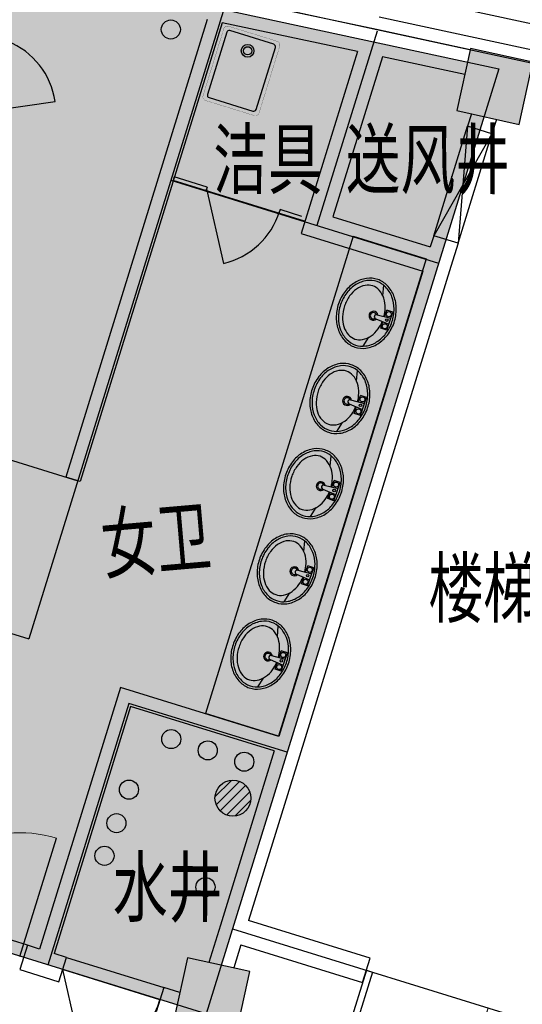
# Model space of a CAD drawing. Extents: x 3869246 to 4644253, y 3613 to 430081.
# Drawn here: x 4440298 to 4444244, y 354989 to 362717 of the extents above; entities that cross this region are included whole.
import ezdxf

# ---------------------------------------------------------------- set-up
doc = ezdxf.new("R2010")
doc.units = 0
doc.header["$LTSCALE"] = 1000
doc.header["$MEASUREMENT"] = 0
doc.linetypes.add('CENTER', pattern=[50.800000000000004, 31.75, -6.35, 6.35, -6.35])
doc.linetypes.add('HJ-center', pattern=[2.4499999999999997, 2, -0.15, 0.15, -0.15])
doc.layers.get('0').update_dxf_attribs({"linetype": 'CONTINUOUS'})
for name, color, linetype in [('A-填充-30%灰度', 250, 'CONTINUOUS'), ('A-填充-50%灰度', 250, 'CONTINUOUS'), ('A-墙体', 7, 'CONTINUOUS'), ('a-外轮廓边线', 43, 'CONTINUOUS'), ('A-幕墙', 4, 'CONTINUOUS'), ('A-文字', 41, 'CONTINUOUS'), ('A-构件-洁具', 215, 'CONTINUOUS'), ('A-洞口-排水', 223, 'CONTINUOUS'), ('A-结构-柱子', 90, 'CONTINUOUS'), ('A-门窗', 4, 'CONTINUOUS'), ('G-轴网-轴线', 8, 'HJ-center'), ('PUB_HATCH', 8, 'CONTINUOUS')]:
    doc.layers.add(name, color=color, linetype=linetype)
doc.layers.add('tk', color=43, linetype='CONTINUOUS', plot=False)
doc.styles.add('HJ-gbxwxt', font='gbxwxt.shx', dxfattribs={"width": 0.7, "bigfont": 'gbhzfs.shx'})
doc.styles.get("Standard").update_dxf_attribs({"font": '天和字符.shx', "width": 0.7, "height": 350, "bigfont": '天和汉字.shx'})

# ---------------------------------------------------------------- blocks, each defined once
blk = doc.blocks.new('1234567gfjhjf')
at = {"layer": 'A-构件-洁具'}
for p, q in [((665648.2096226233, 47432.9695223521), (665497.3765152583, 46945.784368922)), ((666017.1253489972, 47339.6893699402), (665673.2299465761, 47446.15979866846)), ((665879.4825179486, 46827.48389255744), (666030.3156253134, 47314.66904598754)), ((665510.5667915746, 46920.76404496934), (665854.4621939958, 46814.29361624108)), ((663707.6120762139, 46804.29338226723), (664301.4365666204, 46890.15649772342)), ((665235.8770551061, 46298.39727607672), (665227.0046627694, 46269.7392814795)), ((665235.8770551059, 46298.39727607602), (665235.8770551061, 46298.39727607672)), ((665493.8340394894, 46218.53411343344, -0.0001576214493361865), (665236.0811368611, 46299.00952134177)), ((666258.7201649769, 45950.32379506272), (665227.00466221, 46269.73927967274)), ((665493.8340394894, 46218.53411343344, -0.0001576214493361865), (665484.9616471542, 46189.87611883786, -0.0001576214493361865)), ((665489.3978433212, 46204.2051161339, -0.0001576214493361865), (665622.3034461729, 45619.11016595131, -0.0001576214493361865)), ((666066.9939314009, 46041.08626671508, -0.0001576214493361865), (666058.1215390643, 46012.42827211786, -0.0001576214493361865)), ((666238.9418989744, 45987.85191270034, -0.0001576214493361865), (666066.9939314009, 46041.08626671508, -0.0001576214493361865)), ((666640.8261679539, 45832.02332004649), (665481.0079489966, 42085.85491494904, -0.00197766783186637)), ((666640.8261678739, 45832.02332007117), (667213.9851723387, 45654.57260620594)), ((666640.8261679539, 45832.02332004649), (667213.9851723387, 45654.57260620594)), ((667213.9851723387, 45654.57260620594), (666054.1669533533, 41908.40420103702)), ((667213.9851723387, 45654.57260620594), (667111.5532712972, 45323.72149085533)), ((666874.6631255198, 45364.57267785794), (666881.6235114337, 45447.45538823539)), ((667111.5532712972, 45323.72149085533), (666172.4674288933, 42290.51020398259, -0.00197766783186637)), ((666828.2157140322, 45216.39257352438), (666936.5663738319, 45188.8814453145)), ((666887.9564718548, 45201.22390126297), (666905.2519587877, 45252.28024191526)), ((666904.4819922752, 45094.16823366948), (666952.6085646104, 45236.23805113696)), ((666952.6085646104, 45236.23805113696), (666905.2519587877, 45252.28024191526)), ((666817.7606756549, 45185.5292620142), (666920.5241830535, 45141.52483949193)), ((666857.1253864527, 45110.21042444766), (666874.4208733855, 45161.26676510018)), ((666904.4819922752, 45094.16823366948), (666857.1253864527, 45110.21042444766)), ((666719.7413740101, 44969.57872677397), (666764.5870445821, 45039.62768452882)), ((666667.6372933165, 44695.88717270573), (666674.5976792305, 44778.76988308341)), ((666610.7348434516, 44516.84375686222), (666713.4983508503, 44472.83933433983)), ((666621.189881829, 44547.70706837228), (666729.5405416287, 44520.19594016229)), ((666680.9306396516, 44532.53839611087), (666698.2261265845, 44583.59473676328)), ((666697.456160072, 44425.48272851738), (666745.5827324071, 44567.55254598497)), ((666745.5827324071, 44567.55254598497), (666698.2261265845, 44583.59473676328)), ((666650.0995542494, 44441.52491929568), (666667.3950411823, 44492.58125994809)), ((666697.456160072, 44425.48272851738), (666650.0995542494, 44441.52491929568)), ((666512.7155418069, 44300.89322162187), (666557.5612123789, 44370.94217937673)), ((666460.6114611148, 44027.20166755316), (666467.5718470288, 44110.08437793073)), ((666473.9048074499, 43863.85289095831), (666491.2002943828, 43914.9092316106)), ((666490.4303278703, 43756.7972233647), (666538.5569002054, 43898.86704083229)), ((666538.5569002054, 43898.86704083229), (666491.2002943828, 43914.9092316106)), ((666403.70901125, 43848.15825170954), (666506.4725186486, 43804.15382918715)), ((666414.1640496273, 43879.02156321961), (666522.514709427, 43851.51043500961)), ((666443.0737220477, 43772.839414143), (666460.3692089806, 43823.89575479541)), ((666490.4303278703, 43756.7972233647), (666443.0737220477, 43772.839414143)), ((666305.6897096052, 43632.20771646919), (666350.5353801772, 43702.25667422405)), ((666253.5856289131, 43358.51616240048), (666260.5460148271, 43441.39887277805)), ((666207.1382174256, 43210.33605806693), (666315.4888772253, 43182.82492985704)), ((666266.8789752482, 43195.16738580563), (666284.174462181, 43246.22372645792)), ((666283.4044956686, 43088.11171821202), (666331.5310680037, 43230.18153567961)), ((666331.5310680037, 43230.18153567961), (666284.174462181, 43246.22372645792)), ((666196.6831790482, 43179.47274655686), (666299.4466864469, 43135.46832403447)), ((666236.047889846, 43104.15390899032), (666253.3433767789, 43155.21024964284)), ((666283.4044956686, 43088.11171821202), (666236.047889846, 43104.15390899032)), ((666098.6638774035, 42963.52221131651), (666143.5095479755, 43033.57116907137)), ((666046.5597967114, 42689.83065724792), (666053.5201826254, 42772.71336762537)), ((665989.6573468465, 42510.78724140418), (666092.4208542452, 42466.78281888191)), ((666000.1123852239, 42541.65055291436), (666108.4630450236, 42514.13942470448)), ((666059.8531430465, 42526.48188065295), (666077.1486299793, 42577.53822130524)), ((666076.3786634669, 42419.42621305934), (666124.505235802, 42561.49603052693)), ((666124.505235802, 42561.49603052693), (666077.1486299793, 42577.53822130524)), ((666029.0220576443, 42435.46840383764), (666046.3175445772, 42486.52474449016)), ((666076.3786634669, 42419.42621305934), (666029.0220576443, 42435.46840383764)), ((665891.6380452018, 42294.83670616383), (665936.4837157738, 42364.88566391869)), ((666054.1669533533, 41908.40420103702), (665481.0079489966, 42085.85491494904))]:
    blk.add_line(p, q, dxfattribs=at)
at = {"layer": 'A-构件-洁具', "const_width": 1.5}
for points in [[(665625.4666962398, 47460.94735821395), (665462.8035412383, 46935.55160451494)], [(666045.103184859, 47362.43229632382), (665662.9971821689, 47480.73277268838)], [(665902.2254443321, 46799.50605669559), (666064.8885993335, 47324.9018103946)], [(665482.5889557127, 46898.02111858572), (665864.694958403, 46779.72064222116)]]:
    blk.add_lwpolyline(points, dxfattribs=at)
for points in [[(665625.4666962398, 47460.94735821395, -0.414213562373095), (665662.9971821689, 47480.73277268838, -0.414213562373095)], [(666045.103184859, 47362.43229632382, -0.414213562373095), (666064.8885993335, 47324.9018103946, -0.414213562373095)], [(665482.5889557127, 46898.02111858572, -0.414213562373095), (665462.8035412383, 46935.55160451494, -0.414213562373095)], [(665902.2254443321, 46799.50605669559, -0.414213562373095), (665864.694958403, 46779.72064222116, -0.414213562373095)]]:
    blk.add_lwpolyline(points, format="xyb", dxfattribs=at)
at = {"layer": 'A-构件-洁具'}
for centre, radius in [((665812.6450167863, 47287.84543356451), 50), ((665812.6450167863, 47287.84543356451), 32.5), ((666920.9091663097, 45220.58084361488), 19.99999999999999), ((666888.8247847531, 45125.86763196997), 19.99999999999999), ((666905.2641023698, 45174.39655767113), 9.999999999999996), ((666698.2382701666, 44505.71105251904), 9.999999999999996), ((666713.8833341065, 44551.8953384629), 19.99999999999999), ((666681.7989525499, 44457.18212681776), 19.99999999999999), ((666506.8575019048, 43883.20983331022), 19.99999999999999), ((666491.2124379649, 43837.02554736636), 9.999999999999996), ((666474.7731203482, 43788.49662166508), 19.99999999999999), ((666299.8316697031, 43214.52432815754), 19.99999999999999), ((666267.7472881465, 43119.8111165124), 19.99999999999999), ((666284.1866057632, 43168.34004221368), 9.999999999999996), ((666077.1607735615, 42499.654537061), 9.999999999999996), ((666092.8058375014, 42545.83882300486), 19.99999999999999), ((666060.7214559448, 42451.12561135984), 19.99999999999999)]:
    blk.add_circle(centre, radius, dxfattribs=at)
for centre, radius, start, end in [((665667.3149227578, 47427.05449853395), 20, 72.79741247842608, 162.7974124708117), ((663707.6120762139, 46804.29338226723), 599.9999999999997, 8.227570498148184, 68.22757043598435), ((666011.2103251789, 47320.58406980569), 20, 342.7974124708117, 72.79741247842608), ((665516.4818153928, 46939.86934510386), 20, 162.7974124708117, 252.7974124784261), ((665860.3772178141, 46833.39891637559), 20, 252.7974124784261, 342.7974124708117), ((665489.3978433212, 46204.2051161339, -0.0001576214493361865), 599.9999999999995, 282.7976992190822, 342.7976991636853), ((666802.8686095213, 45227.10920084477), 283.0756337975068, 121.8853763935751, 142.4953266475713), ((666802.8686095213, 45227.10920084477), 266.0756337975078, 121.8853763935751, 142.4953266475713), ((666779.4618132148, 45264.73519412789), 238.7631808765493, 98.04601883441852, 121.8853763935751), ((666779.4618132148, 45264.73519412789), 221.7631808765423, 98.04601883441852, 121.8853763935751), ((666768.3532312055, 45275.40202837135), 174.4171231430992, 100.9494382630795, 125.2586636729056), ((666757.6374839531, 45330.7906847198), 118.0014294820011, 71.2860370576658, 100.9494382630795), ((666772.6650448823, 45312.81647380395), 190.2038819210424, 71.2860370576658, 98.04601883441852), ((666772.6650448823, 45312.81647380395), 173.2038819210402, 71.2860370576658, 98.04601883441852), ((666757.6374839531, 45330.7906847198), 118.001429482033, 41.62263584358755, 71.2860370576658), ((666772.6650448823, 45312.81647380395), 173.2038819210401, 44.52605528095491, 71.2860370576658), ((666772.6650448823, 45312.81647380395), 190.2038819210429, 44.52605528095491, 71.2860370576658), ((666738.0455844064, 45278.76506456151), 238.7631808765515, 20.68669771985824, 44.52605528095491), ((666847.9643656521, 45192.50016577786), 339.9211483898943, 142.4953266475713, 161.2860370570565), ((666847.9643656521, 45192.50016577786), 322.9211483898983, 142.4953266475713, 161.2860370570565), ((666858.9138214805, 45188.7910051177), 301.4817909213615, 144.5213074592956, 161.2860370570565), ((666799.7954793411, 45230.92654649238), 228.8843927292956, 125.2586636729056, 144.5213074592956), ((666715.4647369402, 45293.31816277839), 174.417123143144, 17.3134104433239, 41.62263584358755), ((666738.0455844064, 45278.76506456151), 221.7631808765533, 20.68669771985824, 44.52605528095491), ((666847.9643656521, 45192.50016577786), 339.9211483898874, 161.2860370570565, 180.07674747024), ((666847.9643656521, 45192.50016577786), 322.9211483898914, 161.2860370570565, 180.07674747024), ((666663.4653155651, 45277.10879410384), 228.8843927292774, 358.0507666466239, 17.3134104433239), ((666696.5901294126, 45263.11135141959), 266.0756337975037, 0.07674747023996159, 20.68669771985824), ((666696.5901294126, 45263.11135141959), 283.0756337974967, 0.07674747023996159, 20.68669771985824), ((666858.9138214804, 45188.79100511759), 301.4817909213249, 161.2860370570565, 178.0507666466239), ((666800.6824427219, 45208.51705750474), 34.99999999999999, 10.06436132781512, 312.5077127827635), ((666800.6824427219, 45208.51705750474), 24.99999999999999, 20.35888534541016, 302.2131887723967), ((666822.9881948435, 45200.96091776923), 16.29303397808484, 71.2860370576658, 251.2860370576658), ((666590.9099253312, 45279.57812038274), 301.4817909213764, 345.2131724140343, 358.0507666466239), ((666639.7446658176, 45263.03520709975), 322.9211483899251, 341.2860370570565, 0.07674747023996159), ((666639.7446658176, 45263.03520709975), 339.9211483899232, 341.2860370570565, 0.07674747023996159), ((666791.1189020572, 45192.4240214579), 283.075633797502, 180.07674747024, 200.6866977198582), ((666791.1189020572, 45192.4240214579), 266.0756337975043, 180.07674747024, 200.6866977198582), ((666786.3584312465, 45191.26033139625), 228.8843927292628, 178.0507666466239, 197.3134104433239), ((666590.909925331, 45279.57812038227), 301.4817909214058, 324.5213074592955, 337.3589016952339), ((666639.7446658176, 45263.03520709975), 322.9211483899256, 322.4953266475713, 341.2860370570565), ((666639.7446658176, 45263.03520709975), 339.9211483899215, 322.4953266475713, 341.2860370570565), ((666749.6634470634, 45176.77030831599), 238.7631808765495, 200.6866977198582, 224.5260552809549), ((666749.6634470634, 45176.77030831599), 221.7631808765482, 200.6866977198582, 224.5260552809549), ((666734.3590098714, 45175.0509627217), 174.4171231430921, 197.3134104433239, 221.6226358435875), ((666692.1862628584, 45137.57844078052), 118.001429481992, 221.6226358435875, 251.2860370576658), ((666650.0282674705, 45237.44257900771), 228.8843927292956, 305.2586636729056, 324.5213074592955), ((666684.8404219485, 45228.42617203272), 266.0756337974855, 301.8853763935751, 322.4953266475713), ((666684.8404219485, 45228.42617203272), 283.0756337974959, 301.8853763935751, 322.4953266475713), ((666715.0439865873, 45142.71889907354), 190.2038819210338, 224.5260552809549, 251.2860370576658), ((666715.0439865873, 45142.71889907354), 173.2038819210356, 224.5260552809549, 251.2860370576658), ((666692.1862628584, 45137.57844078052), 118.0014294820011, 251.2860370576658, 280.9494382630795), ((666715.0439865873, 45142.71889907354), 173.2038819210351, 251.2860370576658, 278.0460188344185), ((666681.4705156062, 45192.96709712897), 174.4171231430992, 280.9494382630795, 305.2586636729056), ((666708.2472182548, 45190.80017874949), 221.7631808765522, 278.0460188344185, 301.8853763935751), ((666708.2472182548, 45190.80017874949), 238.7631808765522, 278.0460188344185, 301.8853763935751), ((666715.0439865873, 45142.71889907354), 190.2038819210333, 251.2860370576658, 278.0460188344185), ((666572.4359810116, 44596.04968897579), 238.7631808765493, 98.04601883441852, 121.8853763935751), ((666565.6392126791, 44644.13096865173), 190.2038819210424, 71.2860370576658, 98.04601883441852), ((666565.6392126791, 44644.13096865173), 190.2038819210429, 44.52605528095491, 71.2860370576658), ((666595.8427773181, 44558.42369569268), 283.0756337975068, 121.8853763935751, 142.4953266475713), ((666595.8427773181, 44558.42369569268), 266.0756337975078, 121.8853763935751, 142.4953266475713), ((666592.7696471378, 44562.2410413404), 228.8843927292956, 125.2586636729056, 144.5213074592956), ((666572.4359810116, 44596.04968897579), 221.7631808765423, 98.04601883441852, 121.8853763935751), ((666561.3273990023, 44606.71652321913), 174.4171231430992, 100.9494382630795, 125.2586636729056), ((666550.6116517499, 44662.1051795677), 118.0014294820011, 71.2860370576658, 100.9494382630795), ((666565.6392126791, 44644.13096865173), 173.2038819210402, 71.2860370576658, 98.04601883441852), ((666550.6116517499, 44662.1051795677), 118.001429482033, 41.62263584358755, 71.2860370576658), ((666565.6392126791, 44644.13096865173), 173.2038819210401, 44.52605528095491, 71.2860370576658), ((666531.0197522031, 44610.07955940941), 221.7631808765533, 20.68669771985824, 44.52605528095491), ((666531.0197522031, 44610.07955940941), 238.7631808765515, 20.68669771985824, 44.52605528095491), ((666640.9385334488, 44523.81466062577), 339.9211483898943, 142.4953266475713, 161.2860370570565), ((666640.9385334488, 44523.81466062577), 322.9211483898983, 142.4953266475713, 161.2860370570565), ((666651.8879892773, 44520.1054999656), 301.4817909213615, 144.5213074592956, 161.2860370570565), ((666508.438904737, 44624.63265762629), 174.417123143144, 17.3134104433239, 41.62263584358755), ((666456.4394833619, 44608.42328895186), 228.8843927292774, 358.0507666466239, 17.3134104433239), ((666489.5642972094, 44594.42584626749), 266.0756337975037, 0.07674747023996159, 20.68669771985824), ((666489.5642972094, 44594.42584626749), 283.0756337974967, 0.07674747023996159, 20.68669771985824), ((666640.9385334488, 44523.81466062577), 339.9211483898874, 161.2860370570565, 180.07674747024), ((666640.9385334488, 44523.81466062577), 322.9211483898914, 161.2860370570565, 180.07674747024), ((666651.8879892771, 44520.1054999656), 301.4817909213249, 161.2860370570565, 178.0507666466239), ((666383.884093128, 44610.89261523075), 301.4817909213764, 345.2131724140343, 358.0507666466239), ((666432.7188336144, 44594.34970194765), 322.9211483899251, 341.2860370570565, 0.07674747023996159), ((666432.7188336144, 44594.34970194765), 339.9211483899232, 341.2860370570565, 0.07674747023996159), ((666584.093069854, 44523.73851630581), 283.075633797502, 180.07674747024, 200.6866977198582), ((666584.093069854, 44523.73851630581), 266.0756337975043, 180.07674747024, 200.6866977198582), ((666579.3325990433, 44522.57482624403), 228.8843927292628, 178.0507666466239, 197.3134104433239), ((666593.6566105187, 44539.83155235252), 34.99999999999999, 10.06436132781512, 312.5077127827635), ((666593.6566105187, 44539.83155235252), 24.99999999999999, 20.35888534541016, 302.2131887723967), ((666615.9623626403, 44532.27541261725), 16.29303397808484, 71.2860370576658, 251.2860370576658), ((666527.3331776682, 44506.3654575696), 174.4171231430921, 197.3134104433239, 221.6226358435875), ((666383.8840931278, 44610.89261523029), 301.4817909214058, 324.5213074592955, 337.3589016952339), ((666432.7188336144, 44594.34970194765), 322.9211483899256, 322.4953266475713, 341.2860370570565), ((666432.7188336144, 44594.34970194765), 339.9211483899215, 322.4953266475713, 341.2860370570565), ((666542.6376148602, 44508.08480316389), 238.7631808765495, 200.6866977198582, 224.5260552809549), ((666542.6376148602, 44508.08480316389), 221.7631808765482, 200.6866977198582, 224.5260552809549), ((666485.1604306552, 44468.89293562842), 118.001429481992, 221.6226358435875, 251.2860370576658), ((666474.444683403, 44524.28159197676), 174.4171231430992, 280.9494382630795, 305.2586636729056), ((666443.0024352673, 44568.75707385573), 228.8843927292956, 305.2586636729056, 324.5213074592955), ((666477.8145897452, 44559.74066688074), 266.0756337974855, 301.8853763935751, 322.4953266475713), ((666477.8145897452, 44559.74066688074), 283.0756337974959, 301.8853763935751, 322.4953266475713), ((666508.0181543841, 44474.03339392133), 190.2038819210338, 224.5260552809549, 251.2860370576658), ((666508.0181543841, 44474.03339392133), 173.2038819210356, 224.5260552809549, 251.2860370576658), ((666508.0181543841, 44474.03339392133), 190.2038819210333, 251.2860370576658, 278.0460188344185), ((666485.1604306552, 44468.89293562842), 118.0014294820011, 251.2860370576658, 280.9494382630795), ((666508.0181543841, 44474.03339392133), 173.2038819210351, 251.2860370576658, 278.0460188344185), ((666501.2213860516, 44522.11467359751), 221.7631808765522, 278.0460188344185, 301.8853763935751), ((666501.2213860516, 44522.11467359751), 238.7631808765522, 278.0460188344185, 301.8853763935751), ((666388.8169451164, 43889.73819054), 283.0756337975068, 121.8853763935751, 142.4953266475713), ((666365.4101488099, 43927.36418382311), 238.7631808765493, 98.04601883441852, 121.8853763935751), ((666365.4101488099, 43927.36418382311), 221.7631808765423, 98.04601883441852, 121.8853763935751), ((666358.6133804774, 43975.44546349905), 190.2038819210424, 71.2860370576658, 98.04601883441852), ((666358.6133804774, 43975.44546349905), 173.2038819210402, 71.2860370576658, 98.04601883441852), ((666358.6133804774, 43975.44546349905), 173.2038819210401, 44.52605528095491, 71.2860370576658), ((666358.6133804774, 43975.44546349905), 190.2038819210429, 44.52605528095491, 71.2860370576658), ((666433.9127012471, 43855.12915547309), 339.9211483898943, 142.4953266475713, 161.2860370570565), ((666433.9127012471, 43855.12915547309), 322.9211483898983, 142.4953266475713, 161.2860370570565), ((666388.8169451164, 43889.73819054), 266.0756337975078, 121.8853763935751, 142.4953266475713), ((666385.7438149361, 43893.55553618772), 228.8843927292956, 125.2586636729056, 144.5213074592956), ((666354.3015668006, 43938.03101806645), 174.4171231430992, 100.9494382630795, 125.2586636729056), ((666343.5858195482, 43993.41967441502), 118.0014294820011, 71.2860370576658, 100.9494382630795), ((666343.5858195482, 43993.41967441502), 118.001429482033, 41.62263584358755, 71.2860370576658), ((666301.4130725353, 43955.94715247373), 174.417123143144, 17.3134104433239, 41.62263584358755), ((666323.9939200014, 43941.39405425673), 221.7631808765533, 20.68669771985824, 44.52605528095491), ((666323.9939200014, 43941.39405425673), 238.7631808765515, 20.68669771985824, 44.52605528095491), ((666444.8621570755, 43851.41999481292), 301.4817909213615, 144.5213074592956, 161.2860370570565), ((666249.4136511602, 43939.73778379918), 228.8843927292774, 358.0507666466239, 17.3134104433239), ((666282.5384650077, 43925.74034111481), 266.0756337975037, 0.07674747023996159, 20.68669771985824), ((666282.5384650077, 43925.74034111481), 283.0756337974967, 0.07674747023996159, 20.68669771985824), ((666433.9127012471, 43855.12915547309), 339.9211483898874, 161.2860370570565, 180.07674747024), ((666433.9127012471, 43855.12915547309), 322.9211483898914, 161.2860370570565, 180.07674747024), ((666444.8621570754, 43851.41999481292), 301.4817909213249, 161.2860370570565, 178.0507666466239), ((666386.630778317, 43871.14604719996), 34.99999999999999, 10.06436132781512, 312.5077127827635), ((666386.630778317, 43871.14604719996), 24.99999999999999, 20.35888534541016, 302.2131887723967), ((666176.8582609263, 43942.20711007807), 301.4817909213764, 345.2131724140343, 358.0507666466239), ((666225.6930014127, 43925.66419679509), 322.9211483899251, 341.2860370570565, 0.07674747023996159), ((666225.6930014127, 43925.66419679509), 339.9211483899232, 341.2860370570565, 0.07674747023996159), ((666377.0672376523, 43855.05301115313), 283.075633797502, 180.07674747024, 200.6866977198582), ((666377.0672376523, 43855.05301115313), 266.0756337975043, 180.07674747024, 200.6866977198582), ((666372.3067668416, 43853.88932109135), 228.8843927292628, 178.0507666466239, 197.3134104433239), ((666408.9365304386, 43863.58990746457), 16.29303397808484, 71.2860370576658, 251.2860370576658), ((666176.8582609261, 43942.20711007761), 301.4817909214058, 324.5213074592955, 337.3589016952339), ((666225.6930014127, 43925.66419679509), 322.9211483899256, 322.4953266475713, 341.2860370570565), ((666335.6117826585, 43839.39929801133), 238.7631808765495, 200.6866977198582, 224.5260552809549), ((666335.6117826585, 43839.39929801133), 221.7631808765482, 200.6866977198582, 224.5260552809549), ((666320.3073454665, 43837.67995241703), 174.4171231430921, 197.3134104433239, 221.6226358435875), ((666235.9766030656, 43900.07156870305), 228.8843927292956, 305.2586636729056, 324.5213074592955), ((666225.6930014127, 43925.66419679509), 339.9211483899215, 322.4953266475713, 341.2860370570565), ((666300.9923221824, 43805.34788876865), 190.2038819210338, 224.5260552809549, 251.2860370576658), ((666300.9923221824, 43805.34788876865), 173.2038819210356, 224.5260552809549, 251.2860370576658), ((666278.1345984535, 43800.20743047574), 118.001429481992, 221.6226358435875, 251.2860370576658), ((666278.1345984535, 43800.20743047574), 118.0014294820011, 251.2860370576658, 280.9494382630795), ((666267.4188512013, 43855.59608682408), 174.4171231430992, 280.9494382630795, 305.2586636729056), ((666294.1955538499, 43853.42916844483), 221.7631808765522, 278.0460188344185, 301.8853763935751), ((666270.7887575435, 43891.05516172806), 266.0756337974855, 301.8853763935751, 322.4953266475713), ((666270.7887575435, 43891.05516172806), 283.0756337974959, 301.8853763935751, 322.4953266475713), ((666300.9923221824, 43805.34788876865), 190.2038819210333, 251.2860370576658, 278.0460188344185), ((666300.9923221824, 43805.34788876865), 173.2038819210351, 251.2860370576658, 278.0460188344185), ((666294.1955538499, 43853.42916844483), 238.7631808765522, 278.0460188344185, 301.8853763935751), ((666181.7911129147, 43221.05268538743), 283.0756337975068, 121.8853763935751, 142.4953266475713), ((666181.7911129147, 43221.05268538743), 266.0756337975078, 121.8853763935751, 142.4953266475713), ((666158.3843166082, 43258.67867867043), 238.7631808765493, 98.04601883441852, 121.8853763935751), ((666158.3843166082, 43258.67867867043), 221.7631808765423, 98.04601883441852, 121.8853763935751), ((666147.2757345989, 43269.34551291389), 174.4171231430992, 100.9494382630795, 125.2586636729056), ((666136.5599873465, 43324.73416926246), 118.0014294820011, 71.2860370576658, 100.9494382630795), ((666151.5875482757, 43306.75995834649), 190.2038819210424, 71.2860370576658, 98.04601883441852), ((666151.5875482757, 43306.75995834649), 173.2038819210402, 71.2860370576658, 98.04601883441852), ((666136.5599873465, 43324.73416926246), 118.001429482033, 41.62263584358755, 71.2860370576658), ((666151.5875482757, 43306.75995834649), 173.2038819210401, 44.52605528095491, 71.2860370576658), ((666151.5875482757, 43306.75995834649), 190.2038819210429, 44.52605528095491, 71.2860370576658), ((666116.9680877997, 43272.70854910417), 238.7631808765515, 20.68669771985824, 44.52605528095491), ((666226.8868690454, 43186.44365032041), 339.9211483898943, 142.4953266475713, 161.2860370570565), ((666226.8868690454, 43186.44365032041), 322.9211483898983, 142.4953266475713, 161.2860370570565), ((666237.8363248738, 43182.73448966024), 301.4817909213615, 144.5213074592956, 161.2860370570565), ((666178.7179827344, 43224.87003103504), 228.8843927292956, 125.2586636729056, 144.5213074592956), ((666094.3872403336, 43287.26164732105), 174.417123143144, 17.3134104433239, 41.62263584358755), ((666116.9680877997, 43272.70854910417), 221.7631808765533, 20.68669771985824, 44.52605528095491), ((666075.512632806, 43257.05483596213), 283.0756337974967, 0.07674747023996159, 20.68669771985824), ((666226.8868690454, 43186.44365032041), 339.9211483898874, 161.2860370570565, 180.07674747024), ((666226.8868690454, 43186.44365032041), 322.9211483898914, 161.2860370570565, 180.07674747024), ((666237.8363248737, 43182.73448966024), 301.4817909213249, 161.2860370570565, 178.0507666466239), ((666042.3878189585, 43271.0522786465), 228.8843927292774, 358.0507666466239, 17.3134104433239), ((666075.512632806, 43257.05483596213), 266.0756337975037, 0.07674747023996159, 20.68669771985824), ((666179.6049461153, 43202.4605420474), 34.99999999999999, 10.06436132781512, 312.5077127827635), ((666179.6049461153, 43202.4605420474), 24.99999999999999, 20.35888534541016, 302.2131887723967), ((666201.9106982369, 43194.90440231189), 16.29303397808484, 71.2860370576658, 251.2860370576658), ((665969.8324287246, 43273.52160492539), 301.4817909213764, 345.2131724140343, 358.0507666466239), ((666018.667169211, 43256.97869164241), 322.9211483899251, 341.2860370570565, 0.07674747023996159), ((666018.667169211, 43256.97869164241), 339.9211483899232, 341.2860370570565, 0.07674747023996159), ((666170.0414054506, 43186.36750600045), 283.075633797502, 180.07674747024, 200.6866977198582), ((666170.0414054506, 43186.36750600045), 266.0756337975043, 180.07674747024, 200.6866977198582), ((666165.2809346399, 43185.20381593879), 228.8843927292628, 178.0507666466239, 197.3134104433239), ((665969.8324287244, 43273.52160492493), 301.4817909214058, 324.5213074592955, 337.3589016952339), ((666018.667169211, 43256.97869164241), 322.9211483899256, 322.4953266475713, 341.2860370570565), ((666018.667169211, 43256.97869164241), 339.9211483899215, 322.4953266475713, 341.2860370570565), ((666128.5859504568, 43170.71379285865), 238.7631808765495, 200.6866977198582, 224.5260552809549), ((666128.5859504568, 43170.71379285865), 221.7631808765482, 200.6866977198582, 224.5260552809549), ((666113.2815132648, 43168.99444726435), 174.4171231430921, 197.3134104433239, 221.6226358435875), ((666071.1087662518, 43131.52192532318), 118.001429481992, 221.6226358435875, 251.2860370576658), ((666028.9507708639, 43231.38606355037), 228.8843927292956, 305.2586636729056, 324.5213074592955), ((666063.7629253418, 43222.36965657538), 266.0756337974855, 301.8853763935751, 322.4953266475713), ((666063.7629253418, 43222.36965657538), 283.0756337974959, 301.8853763935751, 322.4953266475713), ((666093.9664899807, 43136.66238361609), 190.2038819210338, 224.5260552809549, 251.2860370576658), ((666093.9664899807, 43136.66238361609), 173.2038819210356, 224.5260552809549, 251.2860370576658), ((666071.1087662518, 43131.52192532318), 118.0014294820011, 251.2860370576658, 280.9494382630795), ((666093.9664899807, 43136.66238361609), 173.2038819210351, 251.2860370576658, 278.0460188344185), ((666060.3930189996, 43186.91058167152), 174.4171231430992, 280.9494382630795, 305.2586636729056), ((666087.1697216482, 43184.74366329215), 221.7631808765522, 278.0460188344185, 301.8853763935751), ((666087.1697216482, 43184.74366329215), 238.7631808765522, 278.0460188344185, 301.8853763935751), ((666093.9664899807, 43136.66238361609), 190.2038819210333, 251.2860370576658, 278.0460188344185), ((665951.3584844065, 42589.99317351775), 238.7631808765493, 98.04601883441852, 121.8853763935751), ((665944.561716074, 42638.07445319393), 190.2038819210424, 71.2860370576658, 98.04601883441852), ((665944.561716074, 42638.07445319393), 190.2038819210429, 44.52605528095491, 71.2860370576658), ((665974.765280713, 42552.36718023475), 283.0756337975068, 121.8853763935751, 142.4953266475713), ((665974.765280713, 42552.36718023475), 266.0756337975078, 121.8853763935751, 142.4953266475713), ((665971.6921505327, 42556.18452588236), 228.8843927292956, 125.2586636729056, 144.5213074592956), ((665951.3584844065, 42589.99317351775), 221.7631808765423, 98.04601883441852, 121.8853763935751), ((665940.2499023972, 42600.66000776133), 174.4171231430992, 100.9494382630795, 125.2586636729056), ((665929.5341551448, 42656.04866410978), 118.0014294820011, 71.2860370576658, 100.9494382630795), ((665944.561716074, 42638.07445319393), 173.2038819210402, 71.2860370576658, 98.04601883441852), ((665929.5341551448, 42656.04866410978), 118.001429482033, 41.62263584358755, 71.2860370576658), ((665944.561716074, 42638.07445319393), 173.2038819210401, 44.52605528095491, 71.2860370576658), ((665909.942255598, 42604.02304395149), 221.7631808765533, 20.68669771985824, 44.52605528095491), ((665909.942255598, 42604.02304395149), 238.7631808765515, 20.68669771985824, 44.52605528095491), ((666019.8610368437, 42517.75814516773), 339.9211483898943, 142.4953266475713, 161.2860370570565), ((666019.8610368437, 42517.75814516773), 322.9211483898983, 142.4953266475713, 161.2860370570565), ((666030.8104926721, 42514.04898450756), 301.4817909213615, 144.5213074592956, 161.2860370570565), ((665887.3614081319, 42618.57614216837), 174.417123143144, 17.3134104433239, 41.62263584358755), ((665835.3619867568, 42602.36677349382), 228.8843927292774, 358.0507666466239, 17.3134104433239), ((665868.4868006043, 42588.36933080957), 266.0756337975037, 0.07674747023996159, 20.68669771985824), ((665868.4868006043, 42588.36933080957), 283.0756337974967, 0.07674747023996159, 20.68669771985824), ((666019.8610368437, 42517.75814516773), 339.9211483898874, 161.2860370570565, 180.07674747024), ((666019.8610368437, 42517.75814516773), 322.9211483898914, 161.2860370570565, 180.07674747024), ((666030.810492672, 42514.04898450756), 301.4817909213249, 161.2860370570565, 178.0507666466239), ((665762.8065965229, 42604.83609977271), 301.4817909213764, 345.2131724140343, 358.0507666466239), ((665811.6413370093, 42588.29318648973), 322.9211483899251, 341.2860370570565, 0.07674747023996159), ((665811.6413370093, 42588.29318648973), 339.9211483899232, 341.2860370570565, 0.07674747023996159), ((665963.0155732488, 42517.68200084777), 283.075633797502, 180.07674747024, 200.6866977198582), ((665963.0155732488, 42517.68200084777), 266.0756337975043, 180.07674747024, 200.6866977198582), ((665958.2551024382, 42516.51831078611), 228.8843927292628, 178.0507666466239, 197.3134104433239), ((665972.5791139136, 42533.77503689472), 34.99999999999999, 10.06436132781512, 312.5077127827635), ((665972.5791139136, 42533.77503689472), 24.99999999999999, 20.35888534541016, 302.2131887723967), ((665994.8848660352, 42526.21889715921), 16.29303397808484, 71.2860370576658, 251.2860370576658), ((665906.255681063, 42500.30894211167), 174.4171231430921, 197.3134104433239, 221.6226358435875), ((665821.9249386622, 42562.70055839769), 228.8843927292956, 305.2586636729056, 324.5213074592955), ((665762.8065965227, 42604.83609977225), 301.4817909214058, 324.5213074592955, 337.3589016952339), ((665811.6413370093, 42588.29318648973), 322.9211483899256, 322.4953266475713, 341.2860370570565), ((665811.6413370093, 42588.29318648973), 339.9211483899215, 322.4953266475713, 341.2860370570565), ((665921.5601182551, 42502.02828770597), 238.7631808765495, 200.6866977198582, 224.5260552809549), ((665921.5601182551, 42502.02828770597), 221.7631808765482, 200.6866977198582, 224.5260552809549), ((665864.0829340501, 42462.8364201705), 118.001429481992, 221.6226358435875, 251.2860370576658), ((665864.0829340501, 42462.8364201705), 118.0014294820011, 251.2860370576658, 280.9494382630795), ((665853.3671867979, 42518.22507651895), 174.4171231430992, 280.9494382630795, 305.2586636729056), ((665856.7370931401, 42553.6841514227), 266.0756337974855, 301.8853763935751, 322.4953266475713), ((665856.7370931401, 42553.6841514227), 283.0756337974959, 301.8853763935751, 322.4953266475713), ((665886.940657779, 42467.97687846341), 190.2038819210338, 224.5260552809549, 251.2860370576658), ((665886.940657779, 42467.97687846341), 173.2038819210356, 224.5260552809549, 251.2860370576658), ((665886.940657779, 42467.97687846341), 190.2038819210333, 251.2860370576658, 278.0460188344185), ((665886.940657779, 42467.97687846341), 173.2038819210351, 251.2860370576658, 278.0460188344185), ((665880.1438894465, 42516.05815813947), 221.7631808765522, 278.0460188344185, 301.8853763935751), ((665880.1438894465, 42516.05815813947), 238.7631808765522, 278.0460188344185, 301.8853763935751)]:
    blk.add_arc(centre, radius, start, end, dxfattribs=at)
at = {"layer": 'A-构件-洁具', "text_generation_flag": 4, "width": 0.7999999999702097, "flags": 9}
for tag in ['XSIZE', 'YSIZE']:
    blk.add_attdef(tag, (665983.5570218328, 47062.20393354516), '', height=0.5000000000101168, rotation=72.79741247746564, dxfattribs=at)
blk = doc.blocks.new('$DorLib2D$00000003')
blk.add_line((0.47, 0), (0.47, 0.97))
at = {"lineweight": 13}
blk.add_arc((0.47, 0), 0.97, 90.00000000000001, 180, dxfattribs=at)
blk = doc.blocks.new('_FZH')
blk.add_lwpolyline([(-0.5, -0.5), (0.5, -0.5), (0.5, 0.5), (-0.5, 0.5)], close=True)
at = {"layer": 'PUB_HATCH'}
blk.add_solid([(-0.5, -0.5), (0.5, -0.5), (-0.5, 0.5), (0.5, 0.5)], dxfattribs=at)
blk = doc.blocks.new('$DorLib2D$00000228')
at = {"color": 0}
blk.add_line((0.4999999999999964, -7.105427357601002e-15), (4.973799150320701e-14, 0.8660254037843416), dxfattribs=at)
blk.add_arc((0.5000000000015206, -1.612932010175427e-12), 1.000000000002051, 120.0000000000284, 180, dxfattribs=at)
blk = doc.blocks.new('$DorLib2D$00000002')
for p, q in [((-0.5, -5.684341886080802e-17), (-0.5000000000000007, 0.4875)), ((-0.4750000000000007, 0.4875), (-0.5000000000000007, 0.4875)), ((-0.475, -2.842170943040401e-17), (-0.4750000000000007, 0.4875)), ((0.475, -2.842170943040401e-17), (0.4750000000000007, 0.4875)), ((0.4750000000000007, 0.4875), (0.5000000000000007, 0.4875)), ((0.5, -5.684341886080802e-17), (0.5000000000000007, 0.4875)), ((-0.5, -5.684341886080802e-17), (-0.475, -2.842170943040401e-17)), ((0.5, -5.684341886080802e-17), (0.475, -2.842170943040401e-17))]:
    blk.add_line(p, q)
at = {"lineweight": 13}
for centre, start, end in [((-0.4875, -4.263256414560601e-17), 0, 88.53071641864632), ((0.4875, -4.263256414560601e-17), 91.4692835813537, 180)]:
    blk.add_arc(centre, 0.4875, start, end, dxfattribs=at)

msp = doc.modelspace()

# ---------------------------------------------------------------- hatches: boundary and pattern name
at = {"layer": 'A-填充-30%灰度'}
h = msp.add_hatch(dxfattribs=at)
h.set_pattern_fill('ZIGZAG', color=256, scale=100)
h.set_pattern_definition([(0, (3776306.345741169, 315261.5721264374), (158.75, 158.75), [158.75, -158.75]), (90, (3776465.095741169, 315261.5721264374), (-158.75, 158.75), [158.75, -158.75])])
edge = h.paths.add_edge_path()
edge.add_line((4439055.395495652, 363412.3415522622), (4444058.717523521, 362330.3485320532))
edge.add_line((4444058.717523521, 362330.3485320532), (4441762.322265767, 354913.0798431085))
edge.add_line((4441762.322265767, 354913.0798431085), (4436301.512543103, 356603.7530648191))
edge.add_arc((4174901.58202976, 466293.9169027095), 283481.6673352319, 337.2358202118813, 338.7202794788406)
edge = h.paths.add_edge_path()
edge.add_line((4435278.035685658, 354198.8649081923), (4440993.369174745, 352429.3908239661))
edge.add_line((4440993.369174745, 352429.3908239661), (4439455.57491737, 347500.035309891))
edge.add_line((4439455.57491737, 347500.035309891), (4433410.492524583, 349967.3046070784))
edge.add_arc((4160688.046173991, 472850.2477757012), 299128.3177254113, 335.7446840953058, 336.6306407270083)

# ---------------------------------------------------------------- linework, layer by layer
msp.add_lwpolyline([(4439055.395495652, 363412.3415522622), (4444058.717523521, 362330.3485320532), (4441762.322265767, 354913.0798431085), (4436301.512543102, 356603.7530648191, 0.006477266037277176), (4439055.395495652, 363412.3415522622, 0.9463361483504821)], format="xyb", dxfattribs=at)
at = {"layer": 'A-填充-50%灰度'}
msp.add_lwpolyline([(4439091.381082718, 363506.869586511, 0.006669892169089182), (4441648.774742678, 370360.4867775338), (4448139.180631544, 369540.2600582291), (4446626.078369042, 361877.4557022168), (4439091.381082715, 363506.869586512)], format="xyb", dxfattribs=at)
at = {"layer": 'A-墙体'}
for p, q in [((4446676.687321354, 362173.4460440066), (4443162.12521393, 362933.4874021565)), ((4443098.424519205, 362640.3277640184), (4441920.203528892, 362891.4678660776)), ((4441771.364417806, 362719.191754401), (4440659.464228389, 359127.7967485336)), ((4441889.064574997, 362693.6122850343), (4440774.096029272, 359092.3066058713)), ((4442949.679302009, 362467.5401873742), (4441889.064574997, 362693.6122850343)), ((4446642.948019811, 361976.11914948), (4443119.85142692, 362738.0061321282)), ((4443835.462025429, 362480.9402249088), (4443098.714533415, 362640.2654971143)), ((4442949.679302009, 362467.5401873742), (4442507.267626913, 361038.5674292117)), ((4443146.003537238, 362425.4158326462), (4442757.470866159, 361170.470192912)), ((4443792.374934086, 362285.6348359464), (4443146.003537238, 362425.4158326462)), ((4443844.936513079, 361977.8355151119), (4443814.892308879, 361880.7938867989)), ((4444040.916600415, 361934.5995758995), (4444005.945310351, 361821.6436490281)), ((4444005.945310351, 361821.6436490281), (4443814.892308879, 361880.7938867989)), ((4442757.470866159, 361170.470192912), (4443521.719769482, 360933.857818339)), ((4442507.267626913, 361038.5674292117), (4443462.53263428, 360742.8162403558)), ((4443548.71623891, 361021.055380174), (4443521.719769482, 360933.857818339)), ((4443739.769240383, 360961.9051424032), (4443548.71623891, 361021.055380174)), ((4443739.769240383, 360961.9051424032), (4443683.194234233, 360779.1700403888)), ((4443462.53263428, 360742.8162403558), (4442332.235940661, 357092.0012308185)), ((4443683.160754637, 360779.1925033215), (4442493.713823312, 356937.3244925188)), ((4440774.096029272, 359092.3066058713), (4440659.464228389, 359127.7967485336)), ((4441090.422336664, 357476.4682049956), (4440454.557276841, 355422.6484276028)), ((4442332.235940661, 357092.0012308185), (4441090.422336664, 357476.4682049956)), ((4441169.563994952, 357326.3462617008), (4440569.189077795, 355387.1582851673)), ((4442296.745797968, 356977.3694299455), (4441169.563994952, 357326.3462617008)), ((4442296.745797968, 356977.3694299455), (4441873.821594098, 355611.3404570585)), ((4442493.713823283, 356937.3244925286), (4442094.449714497, 355647.7167201643)), ((4443049.714722158, 355351.9655327408), (4442094.449714497, 355647.7167201643)), ((4441873.821594098, 355611.3404570585), (4441782.879287045, 355317.6002900121)), ((4440359.030776044, 355452.2235462959), (4440299.880538655, 355261.1705447065)), ((4440454.557276841, 355422.6484276028), (4440359.030776044, 355452.2235462959)), ((4442035.299476727, 355456.6637186913), (4441978.859374391, 355274.3643507974)), ((4442035.299476727, 355456.6637186913), (4442990.564484665, 355160.9125311817)), ((4440664.715578589, 355357.5831664731), (4440569.189077795, 355387.1582851673)), ((4440605.565341201, 355166.5301648832), (4440664.715578589, 355357.5831664731)), ((4442990.564484665, 355160.9125311817), (4443049.714722158, 355351.9655327408)), ((4440299.880538655, 355261.1705447065), (4440490.933540047, 355202.0203073788)), ((4440490.933540047, 355202.0203073788), (4440605.565341201, 355166.5301648832)), ((4441428.927584953, 355120.9822169193), (4441369.777347564, 354929.9292153283)), ((4441556.198863764, 355081.578877053), (4441428.927584953, 355120.9822169193))]:
    msp.add_line(p, q, dxfattribs=at)
at = {"layer": 'A-幕墙', "color": 152}
for centre, radius, start, end in [((4341743.36569742, 385788.541308884, -7.150633138820056e-08), 127400.0000000003, 322.2233480724054, 4.804661581050267), ((4183495.028390826, 462785.3031126735, -7.150633138820056e-08), 274199.9999999995, 337.1960603546904, 340.1509834594451)]:
    msp.add_arc(centre, radius, start, end, dxfattribs=at)
at = {"layer": 'A-洞口-排水', "ltscale": 0.0001}
for p, q in [((4441831.282145429, 356618.1642801878), (4441957.451604547, 356744.3337393049)), ((4441831.282145429, 356618.1642801878), (4441957.451604547, 356744.3337393049)), ((4441841.747486647, 356554.0743924347), (4442025.157960195, 356737.4848659826)), ((4441841.747486647, 356554.0743924347), (4442025.157960195, 356737.4848659826)), ((4441872.874183835, 356506.9540564986), (4442072.278296131, 356706.3581687934)), ((4441872.874183835, 356506.9540564986), (4442072.278296131, 356706.3581687934)), ((4441924.04206945, 356476.0642128007), (4442103.950359514, 356655.9725028656)), ((4441924.04206945, 356476.0642128007), (4442103.950359514, 356655.9725028656)), ((4441989.722901516, 356468.2668342171), (4442110.965461035, 356589.5093937372)), ((4441989.722901516, 356468.2668342171), (4442110.965461035, 356589.5093937372))]:
    msp.add_line(p, q, dxfattribs=at)
for centre, radius in [((4441485.145656073, 362640.0212655342), 75), ((4441488.123410881, 357070.6886093845), 75), ((4441774.702409361, 356981.9616257208), 75), ((4442061.283448864, 356893.2412335458), 75), ((4441156.25332956, 356673.9781657364), 75), ((4441972.576239984, 356606.656112646), 141), ((4441972.576239984, 356606.656112646), 141), ((4441057.936782724, 356411.0145972669), 75), ((4440963.865829876, 356154.7659834262), 75), ((4441756.653741566, 355909.3129653672), 75)]:
    msp.add_circle(centre, radius, dxfattribs=at)
at = {"layer": 'A-门窗'}
for p, q in [((4443548.71623891, 361021.055380174, 0.01512788351609099), (4443814.892308878, 361880.7938867989, 0.01512788351609099)), ((4443814.892308879, 361880.7938867989, 0.01512788351609099), (4443739.769240382, 360961.9051424018, 0.01512788351609099)), ((4444005.945310354, 361821.643649027), (4443548.71623891, 361021.055380174, 0.01512788351609099)), ((4443739.769240382, 360961.9051424018, 0.01512788351609099), (4444005.945310354, 361821.643649027)), ((4440359.030776044, 355452.2235462968), (4439403.76576809, 355747.97473324)), ((4440664.715578591, 355357.5831664731), (4441428.92758495, 355120.9822169207)), ((4441399.352466257, 355025.4557161252, -0.001977667831868465), (4440635.140459894, 355262.0566656799, -0.001977667831868465))]:
    msp.add_line(p, q, dxfattribs=at)
at = {"layer": 'G-轴网-轴线', "linetype": 'CENTER', "ltscale": 100}
for p, q in [((4441485.459735323, 361457.5097076721, -6.535537753397025e-05), (4443587.042751521, 360806.8570921929)), ((4436640.821618187, 360371.9733072761, -0.001977667831868465), (4440755.018648329, 359098.2129858295, -0.001977667831868465)), ((4436256.345072677, 359130.1287977048, -0.001977667831868465), (4440370.542102818, 357856.3684762581, -0.001977667831868465)), ((4441969.348097963, 355581.7653482624, -0.001977667831868465), (4446286.609814659, 354245.1359569768, -0.001977667831868465))]:
    msp.add_line(p, q, dxfattribs=at)
at = {"layer": 'G-轴网-轴线', "linetype": 'CENTER', "ltscale": 100, "elevation": -0.001977667831868465}
for points in [[(4442089.55741795, 363408.7220746547), (4440370.542102818, 357856.3684762581)], [(4441957.134507324, 362981.0011475324), (4440370.542102818, 357856.3684762581)], [(4443103.452516159, 362626.0997209074), (4442631.777744157, 361102.6082810471)]]:
    msp.add_lwpolyline(points, dxfattribs=at)
at = {"layer": 'G-轴网-轴线', "linetype": 'CENTER', "ltscale": 100}
msp.add_lwpolyline([(4442398.255532688, 356967.1199274845), (4441156.378590373, 357351.382322052), (4440520.508662391, 355297.5468200238)], dxfattribs=at)
at = {"layer": 'tk'}
msp.add_arc((4356982.553362022, 381160.9985204246), 121528.0742916966, 314.7974117809596, 18.75465357636174, dxfattribs=at)

# ---------------------------------------------------------------- block references
at = {"layer": 'a-外轮廓边线'}
msp.add_blockref('1234567gfjhjf', (3776275.079257992, 315184.9860394821), dxfattribs=at)
at = {"layer": 'A-结构-柱子', "xscale": 499.9999999934724, "yscale": 499.9999999934724, "zscale": 499.9999999934724, "rotation": 347.5590335606138}
for p in [(4444028.049176816, 362193.4498455808, 0.001981963921149951), (4441806.643675554, 355056.3459979633, -3.39391147590874)]:
    msp.add_blockref('_FZH', p, dxfattribs=at)
at = {"layer": 'A-门窗', "zscale": 200}
for name, p, xscale, yscale, rotation in [('$DorLib2D$00000003', (4439851.823153373, 355504.5726389729), -999.9999999999999, -999.9999999999999, 162.7974127127262), ('$DorLib2D$00000228', (4441017.246463076, 355143.7561909026), 800, 800, 162.7974127127253), ('$DorLib2D$00000002', (4443975.404611206, 354960.6878444983), 2000, 2000, 162.7974126815094)]:
    msp.add_blockref(name, p, dxfattribs=dict(at, xscale=xscale, yscale=yscale, rotation=rotation))

# ---------------------------------------------------------------- texts
at = {"layer": 'A-文字', "color": 3, "style": 'HJ-gbxwxt', "width": 0.7}
for s, rotation, p in [('洁具', 359.9467872163432, (4441817.473358961, 361397.8865500866, -0.01186600699121079)), ('送风井', 359.9467872163432, (4442857.620596984, 361397.8865500866, -0.01186600699121079)), ('女卫', 4.952074894078691, (4440958.893476186, 358375.8421450374)), ('楼梯间', 359.9467872163432, (4443506.337533903, 358032.5812232741, 0.001977667831868465)), ('水井', 359.9467872163434, (4441030.965783121, 355685.3260953524, -0.001977667831868465))]:
    msp.add_text(s, height=450, rotation=rotation, dxfattribs=at).set_placement(p)

doc.saveas('drawing.dxf')
